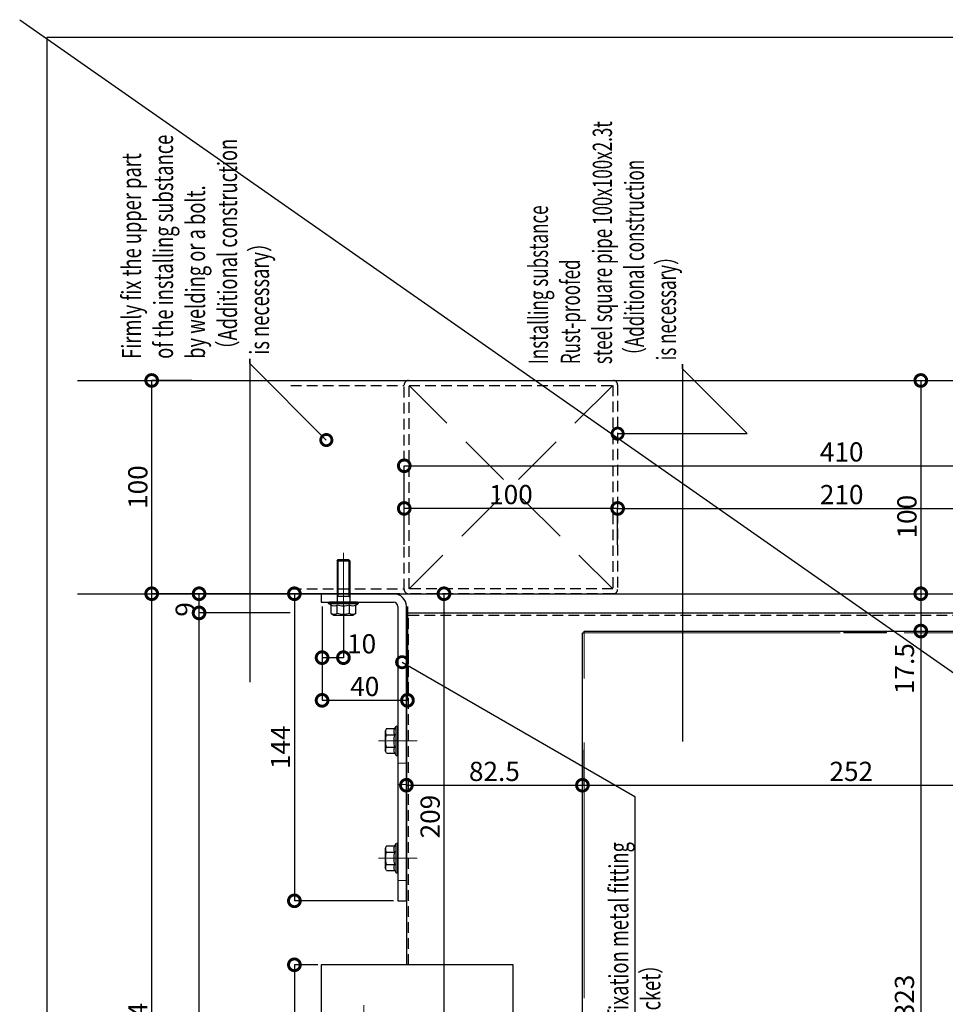
# Model space of a CAD drawing. Units: millimetres. Extents: x -71 to 6819, y -8 to 942.
# Drawn here: x 4192 to 4626, y 388 to 850 of the extents above; entities that cross this region are included whole.
import ezdxf
from ezdxf import colors
from ezdxf.entities.mleader import LeaderData, LeaderLine
from ezdxf.math import Vec2, Vec3

# ---------------------------------------------------------------- set-up
doc = ezdxf.new("R2010")
doc.units = ezdxf.units.MM
doc.header["$LTSCALE"] = 20
doc.header["$PDMODE"] = 3
doc.header["$PDSIZE"] = 5
for name, pattern in [('AM_ISO02W050', [7.5, 6, -1.5]), ('AM_ISO02W050x2', [3.75, 3, -0.75]), ('AM_ISO08W050', [18, 12, -1.5, 3, -1.5]), ('AM_ISO08W050x2', [9, 6, -0.75, 1.5, -0.75]), ('HIDDEN', [0.375, 0.25, -0.125])]:
    doc.linetypes.add(name, pattern=pattern)
for name, color, linetype in [('02壁', 7, 'Continuous'), ('03寸法扉', 4, 'Continuous'), ('05文字', 2, 'Continuous'), ('06用紙枠A', 7, 'Continuous')]:
    doc.layers.add(name, color=color, linetype=linetype)
for name, color, linetype, lineweight in [('AM_0', 2, 'Continuous', 25), ('AM_0N', 2, 'Continuous', 25), ('AM_1', 4, 'Continuous', 25), ('AM_3', 111, 'AM_ISO02W050', 20), ('AM_4N', 21, 'AM_ISO02W050x2', 20), ('AM_7', 6, 'AM_ISO08W050', 13), ('AM_8', 1, 'Continuous', 13)]:
    doc.layers.add(name, color=color, linetype=linetype, lineweight=lineweight)
doc.layers.add('印刷線', color=1, linetype='Continuous', plot=False)
doc.styles.get("Standard").update_dxf_attribs({"font": 'romans.shx', "bigfont": 'bigfont.shx'})
doc.dimstyles.new('1：1', dxfattribs={"dimtxt": 9, "dimasz": 11, "dimexe": 0, "dimexo": 2, "dimgap": 2, "dimtad": 1, "dimdsep": 46, "dimtxsty": 'Standard', "dimblk": 'DOTSMALL', "dimcen": 3, "dimclrd": 4, "dimclre": 4, "dimclrt": 4, "dimadec": 0, "dimazin": 0, "dimtfac": 1, "dimtofl": 0, "dimtmove": 2, "dimatfit": 3, "dimldrblk": 'DOTSMALL', "dimfxl": 1, "dimtolj": 1, "dimtzin": 0, "dimlwd": -1, "dimlwe": -1, "dimarcsym": 0})

# ---------------------------------------------------------------- blocks, each defined once
blk = doc.blocks.new('FRAME')
at = {"layer": '06用紙枠A', "color": 3}
blk.add_lwpolyline([(-800.51, -560.75), (0.47, -560.75), (0.47, 0), (-800.51, 0)], close=True, dxfattribs=at)
blk = doc.blocks.new('_DotSmall')
at = {"color": 0, "linetype": 'ByBlock', "const_width": 0.5}
blk.add_lwpolyline([(-0.0625, 0, 1), (0.0625, 0, 1)], format="xyb", close=True, dxfattribs=at)
blk = doc.blocks.new('*D146')
at = {"layer": '03寸法扉', "color": 4, "transparency": 16777216}
for p, q in [((4372.6, 603.23), (4372.6, 620.36)), ((4472.6, 620.36), (4372.6, 620.36)), ((4472.6, 603.23), (4472.6, 620.36))]:
    blk.add_line(p, q, dxfattribs=at)
at = {"layer": 'Defpoints', "color": 0, "transparency": 16777216}
for p in [(4372.6, 620.36), (4372.6, 601.23), (4472.6, 601.23)]:
    blk.add_point(p, dxfattribs=at)
at = {"layer": '03寸法扉', "color": 4, "transparency": 16777216, "xscale": 11, "yscale": 11, "zscale": 11, "rotation": 180}
blk.add_blockref('_DotSmall', (4372.6, 620.36), dxfattribs=at)
at = {"layer": '03寸法扉', "color": 4, "transparency": 16777216, "xscale": 11, "yscale": 11, "zscale": 11}
blk.add_blockref('_DotSmall', (4472.6, 620.36), dxfattribs=at)
at = {"layer": '03寸法扉', "color": 4, "transparency": 16777216, "insert": (4422.6, 626.86), "char_height": 9, "attachment_point": 5}
blk.add_mtext('\\A1;100', dxfattribs=at)
blk = doc.blocks.new('*D147')
at = {"layer": '03寸法扉', "color": 4, "transparency": 16777216}
for p, q in [((4472.6, 603.23), (4472.6, 620.36)), ((4472.6, 620.36), (4682.6, 620.36)), ((4682.6, 603.23), (4682.6, 620.36))]:
    blk.add_line(p, q, dxfattribs=at)
at = {"layer": 'Defpoints', "color": 0, "transparency": 16777216}
for p in [(4682.6, 620.36), (4472.6, 601.23), (4682.6, 601.23)]:
    blk.add_point(p, dxfattribs=at)
at = {"layer": '03寸法扉', "color": 4, "transparency": 16777216, "xscale": 11, "yscale": 11, "zscale": 11, "rotation": 180}
blk.add_blockref('_DotSmall', (4472.6, 620.36), dxfattribs=at)
at = {"layer": '03寸法扉', "color": 4, "transparency": 16777216, "xscale": 11, "yscale": 11, "zscale": 11}
blk.add_blockref('_DotSmall', (4682.6, 620.36), dxfattribs=at)
at = {"layer": '03寸法扉', "color": 4, "transparency": 16777216, "insert": (4577.6, 626.86), "char_height": 9, "attachment_point": 5}
blk.add_mtext('\\A1;210', dxfattribs=at)
blk = doc.blocks.new('*D148')
at = {"layer": '03寸法扉', "color": 4, "transparency": 16777216}
for p, q in [((4319.11, 580.36), (4276.45, 580.36)), ((4276.45, 571.36), (4276.45, 580.36)), ((4319.11, 571.36), (4276.45, 571.36))]:
    blk.add_line(p, q, dxfattribs=at)
at = {"layer": 'Defpoints', "color": 0, "transparency": 16777216}
for p in [(4276.45, 580.36), (4321.11, 580.36), (4321.11, 571.36)]:
    blk.add_point(p, dxfattribs=at)
at = {"layer": '03寸法扉', "color": 4, "transparency": 16777216, "xscale": 11, "yscale": 11, "zscale": 11}
for p, rotation in [((4276.45, 580.36), 90), ((4276.45, 571.36), 270)]:
    blk.add_blockref('_DotSmall', p, dxfattribs=dict(at, rotation=rotation))
at = {"layer": '03寸法扉', "color": 4, "transparency": 16777216, "insert": (4269.95, 573), "char_height": 9, "attachment_point": 5, "rotation": 90}
blk.add_mtext('\\A1;9', dxfattribs=at)
blk = doc.blocks.new('*D149')
at = {"layer": '03寸法扉', "color": 4, "transparency": 16777216}
for p, q in [((4372.6, 622.36), (4372.6, 640.36)), ((4372.6, 640.36), (4782.6, 640.36)), ((4782.6, 623.23), (4782.6, 640.36))]:
    blk.add_line(p, q, dxfattribs=at)
at = {"layer": 'Defpoints', "color": 0, "transparency": 16777216}
for p in [(4782.6, 640.36), (4372.6, 620.36), (4782.6, 621.23)]:
    blk.add_point(p, dxfattribs=at)
at = {"layer": '03寸法扉', "color": 4, "transparency": 16777216, "xscale": 11, "yscale": 11, "zscale": 11, "rotation": 180}
blk.add_blockref('_DotSmall', (4372.6, 640.36), dxfattribs=at)
at = {"layer": '03寸法扉', "color": 4, "transparency": 16777216, "xscale": 11, "yscale": 11, "zscale": 11}
blk.add_blockref('_DotSmall', (4782.6, 640.36), dxfattribs=at)
at = {"layer": '03寸法扉', "color": 4, "transparency": 16777216, "insert": (4577.6, 646.86), "char_height": 9, "attachment_point": 5}
blk.add_mtext('\\A1;410', dxfattribs=at)
blk = doc.blocks.new('A$Cb04ee30f')
at = {"layer": 'AM_0N'}
for p, q in [((-5.77, 5.26), (-4.5, 6)), ((-5.77, 5.26), (-5.77, 1.34)), ((4.5, 6), (-4.5, 6)), ((-2.89, 5.26), (-2.89, 1.34)), ((2.89, 5.26), (2.89, 1.34)), ((5.77, 5.26), (4.5, 6)), ((5.77, 5.26), (5.77, 1.34)), ((-5.77, 1.34), (-6.8, 0.75)), ((-6.6, 0.8), (6.6, 0.8)), ((-6.6, 0), (6.6, 0)), ((5.77, 1.34), (6.8, 0.75))]:
    blk.add_line(p, q, dxfattribs=at)
at = {"layer": 'AM_0N', "extrusion": (0, 0, -1)}
for centre, radius, start, end in [((4.33, 3.16), 2.55, 64.4385, 124.4385), ((0, -3.83), 9.54, 72.383, 107.617), ((-4.33, 3.16), 2.55, 55.5615, 115.5615), ((6.6, 0.4), 0.4, 270, 60), ((4.33, -0.77), 2.55, 55.5615, 124.4385), ((0, -7.76), 9.54, 72.383, 107.617), ((-4.33, -0.77), 2.55, 55.5615, 124.4385), ((-6.6, 0.4), 0.4, 120, 270)]:
    blk.add_arc(centre, radius, start, end, dxfattribs=at)
at = {"layer": 'AM_7'}
blk.add_line((0, -9), (0, 9), dxfattribs=at)
blk = doc.blocks.new('吊金具_側面')
at = {"color": 0, "linetype": 'ByBlock', "lineweight": -2}
for p, q in [((35, 70), (-35, 70)), ((-35, -20), (-35, 70)), ((35, -20), (35, 70)), ((-35, -20), (35, -20))]:
    blk.add_line(p, q, dxfattribs=at)
for centre, radius in [((0, 50), 10), ((0, 0), 5.5)]:
    blk.add_circle(centre, radius, dxfattribs=at)
at = {"layer": 'AM_7', "ltscale": 0.5}
blk.add_line((0, 77.69), (0, -26.64), dxfattribs=at)
at = {"layer": 'AM_7'}
for p, q in [((-16.07, 50), (16.07, 50)), ((-10.8, 0), (10.8, 0))]:
    blk.add_line(p, q, dxfattribs=at)
blk = doc.blocks.new('*D150')
at = {"layer": '03寸法扉', "color": 4, "transparency": 16777216}
for p, q in [((4319.11, 571.36), (4276.45, 571.36)), ((4276.45, 176.36), (4276.45, 571.36)), ((4319.11, 176.36), (4276.45, 176.36))]:
    blk.add_line(p, q, dxfattribs=at)
at = {"layer": 'Defpoints', "color": 0, "transparency": 16777216}
for p in [(4276.45, 571.36), (4321.11, 571.36), (4321.11, 176.36)]:
    blk.add_point(p, dxfattribs=at)
at = {"layer": '03寸法扉', "color": 4, "transparency": 16777216, "xscale": 11, "yscale": 11, "zscale": 11}
for p, rotation in [((4276.45, 571.36), 90), ((4276.45, 176.36), 270)]:
    blk.add_blockref('_DotSmall', p, dxfattribs=dict(at, rotation=rotation))
at = {"layer": '03寸法扉', "color": 4, "transparency": 16777216, "insert": (4269.95, 373.86), "char_height": 9, "attachment_point": 5, "rotation": 90}
blk.add_mtext('\\A1;395', dxfattribs=at)
blk = doc.blocks.new('*D151')
at = {"layer": '03寸法扉', "color": 4, "transparency": 16777216}
for p, q in [((4370.6, 580.36), (4254.24, 580.36)), ((4254.24, 176.36), (4254.24, 580.36)), ((4370.6, 176.36), (4254.24, 176.36))]:
    blk.add_line(p, q, dxfattribs=at)
at = {"layer": 'Defpoints', "color": 0, "transparency": 16777216}
for p in [(4254.24, 580.36), (4372.6, 580.36), (4372.6, 176.36)]:
    blk.add_point(p, dxfattribs=at)
at = {"layer": '03寸法扉', "color": 4, "transparency": 16777216, "xscale": 11, "yscale": 11, "zscale": 11}
for p, rotation in [((4254.24, 580.36), 90), ((4254.24, 176.36), 270)]:
    blk.add_blockref('_DotSmall', p, dxfattribs=dict(at, rotation=rotation))
at = {"layer": '03寸法扉', "color": 4, "transparency": 16777216, "insert": (4247.74, 378.36), "char_height": 9, "attachment_point": 5, "rotation": 90}
blk.add_mtext('\\A1;404', dxfattribs=at)
blk = doc.blocks.new('*D152')
at = {"layer": '03寸法扉', "color": 4, "transparency": 16777216}
for p, q in [((4273.04, 680.36), (4254.24, 680.36)), ((4254.24, 580.36), (4254.24, 680.36)), ((4273.04, 580.36), (4254.24, 580.36))]:
    blk.add_line(p, q, dxfattribs=at)
at = {"layer": 'Defpoints', "color": 0, "transparency": 16777216}
for p in [(4254.24, 680.36), (4275.04, 680.36), (4275.04, 580.36)]:
    blk.add_point(p, dxfattribs=at)
at = {"layer": '03寸法扉', "color": 4, "transparency": 16777216, "xscale": 11, "yscale": 11, "zscale": 11}
for p, rotation in [((4254.24, 680.36), 90), ((4254.24, 580.36), 270)]:
    blk.add_blockref('_DotSmall', p, dxfattribs=dict(at, rotation=rotation))
at = {"layer": '03寸法扉', "color": 4, "transparency": 16777216, "insert": (4247.74, 630.36), "char_height": 9, "attachment_point": 5, "rotation": 90}
blk.add_mtext('\\A1;100', dxfattribs=at)
blk = doc.blocks.new('*D153')
at = {"layer": '03寸法扉', "color": 4, "transparency": 16777216}
for p, q in [((4331.6, 580.36), (4321.11, 580.36)), ((4321.11, 580.36), (4321.11, 436.36)), ((4367.6, 436.36), (4321.11, 436.36))]:
    blk.add_line(p, q, dxfattribs=at)
at = {"layer": 'Defpoints', "color": 0, "transparency": 16777216}
for p in [(4333.6, 580.36), (4321.11, 436.36), (4369.6, 436.36)]:
    blk.add_point(p, dxfattribs=at)
at = {"layer": '03寸法扉', "color": 4, "transparency": 16777216, "xscale": 11, "yscale": 11, "zscale": 11}
for p, rotation in [((4321.11, 580.36), 90), ((4321.11, 436.36), 270)]:
    blk.add_blockref('_DotSmall', p, dxfattribs=dict(at, rotation=rotation))
at = {"layer": '03寸法扉', "color": 4, "transparency": 16777216, "insert": (4314.61, 508.36), "char_height": 9, "attachment_point": 5, "rotation": 90}
blk.add_mtext('\\A1;144', dxfattribs=at)
blk = doc.blocks.new('*D154')
at = {"layer": '03寸法扉', "color": 4, "transparency": 16777216}
for p, q in [((4332.1, 406.36), (4321.11, 406.36)), ((4321.11, 406.36), (4321.11, 336.36)), ((4332.1, 336.36), (4321.11, 336.36))]:
    blk.add_line(p, q, dxfattribs=at)
at = {"layer": 'Defpoints', "color": 0, "transparency": 16777216}
for p in [(4334.1, 406.36), (4321.11, 336.36), (4334.1, 336.36)]:
    blk.add_point(p, dxfattribs=at)
at = {"layer": '03寸法扉', "color": 4, "transparency": 16777216, "xscale": 11, "yscale": 11, "zscale": 11}
for p, rotation in [((4321.11, 406.36), 90), ((4321.11, 336.36), 270)]:
    blk.add_blockref('_DotSmall', p, dxfattribs=dict(at, rotation=rotation))
at = {"layer": '03寸法扉', "color": 4, "transparency": 16777216, "insert": (4314.61, 371.36), "char_height": 9, "attachment_point": 5, "rotation": 90}
blk.add_mtext('\\A1;70', dxfattribs=at)
blk = doc.blocks.new('*D156')
at = {"layer": '03寸法扉', "color": 4, "transparency": 16777216}
for p, q in [((4334.1, 574.36), (4334.1, 530.38)), ((4374.1, 574.36), (4374.1, 530.38)), ((4334.1, 530.38), (4374.1, 530.38))]:
    blk.add_line(p, q, dxfattribs=at)
at = {"layer": 'Defpoints', "color": 0, "transparency": 16777216}
for p in [(4334.1, 576.36), (4374.1, 576.36), (4374.1, 530.38)]:
    blk.add_point(p, dxfattribs=at)
at = {"layer": '03寸法扉', "color": 4, "transparency": 16777216, "xscale": 11, "yscale": 11, "zscale": 11, "rotation": 180}
blk.add_blockref('_DotSmall', (4334.1, 530.38), dxfattribs=at)
at = {"layer": '03寸法扉', "color": 4, "transparency": 16777216, "xscale": 11, "yscale": 11, "zscale": 11}
blk.add_blockref('_DotSmall', (4374.1, 530.38), dxfattribs=at)
at = {"layer": '03寸法扉', "color": 4, "transparency": 16777216, "insert": (4354.1, 536.88), "char_height": 9, "attachment_point": 5}
blk.add_mtext('\\A1;40', dxfattribs=at)
blk = doc.blocks.new('*D157')
at = {"layer": '03寸法扉', "color": 4, "transparency": 16777216}
for p, q in [((4334.1, 574.36), (4334.1, 550.38)), ((4344.1, 574.36), (4344.1, 550.38)), ((4344.1, 550.38), (4334.1, 550.38))]:
    blk.add_line(p, q, dxfattribs=at)
at = {"layer": 'Defpoints', "color": 0, "transparency": 16777216}
for p in [(4334.1, 576.36), (4344.1, 576.36), (4334.1, 550.38)]:
    blk.add_point(p, dxfattribs=at)
at = {"layer": '03寸法扉', "color": 4, "transparency": 16777216, "xscale": 11, "yscale": 11, "zscale": 11, "rotation": 180}
blk.add_blockref('_DotSmall', (4334.1, 550.38), dxfattribs=at)
at = {"layer": '03寸法扉', "color": 4, "transparency": 16777216, "xscale": 11, "yscale": 11, "zscale": 11}
blk.add_blockref('_DotSmall', (4344.1, 550.38), dxfattribs=at)
at = {"layer": '03寸法扉', "color": 4, "transparency": 16777216, "insert": (4352.62, 556.88), "char_height": 9, "attachment_point": 5}
blk.add_mtext('\\A1;10', dxfattribs=at)
blk = doc.blocks.new('*D158')
at = {"layer": '03寸法扉', "color": 4, "transparency": 16777216}
for p, q in [((4376.6, 580.36), (4391.22, 580.36)), ((4391.22, 580.36), (4391.22, 371.36)), ((4380.07, 371.36), (4391.22, 371.36))]:
    blk.add_line(p, q, dxfattribs=at)
at = {"layer": 'Defpoints', "color": 0, "transparency": 16777216}
for p in [(4374.6, 580.36), (4378.07, 371.36), (4391.22, 371.36)]:
    blk.add_point(p, dxfattribs=at)
at = {"layer": '03寸法扉', "color": 4, "transparency": 16777216, "xscale": 11, "yscale": 11, "zscale": 11}
for p, rotation in [((4391.22, 580.36), 90), ((4391.22, 371.36), 270)]:
    blk.add_blockref('_DotSmall', p, dxfattribs=dict(at, rotation=rotation))
at = {"layer": '03寸法扉', "color": 4, "transparency": 16777216, "insert": (4384.72, 475.86), "char_height": 9, "attachment_point": 5, "rotation": 90}
blk.add_mtext('\\A1;209', dxfattribs=at)
blk = doc.blocks.new('*D166')
at = {"layer": '03寸法扉', "color": 4, "transparency": 16777216}
for p, q in [((4596.67, 680.36), (4614.67, 680.36)), ((4614.67, 680.36), (4614.67, 580.36)), ((4596.67, 580.36), (4614.67, 580.36))]:
    blk.add_line(p, q, dxfattribs=at)
at = {"layer": 'Defpoints', "color": 0, "transparency": 16777216}
for p in [(4594.67, 680.36), (4594.67, 580.36), (4614.67, 580.36)]:
    blk.add_point(p, dxfattribs=at)
at = {"layer": '03寸法扉', "color": 4, "transparency": 16777216, "xscale": 11, "yscale": 11, "zscale": 11}
for p, rotation in [((4614.67, 680.36), 90), ((4614.67, 580.36), 270)]:
    blk.add_blockref('_DotSmall', p, dxfattribs=dict(at, rotation=rotation))
at = {"layer": '03寸法扉', "color": 4, "transparency": 16777216, "insert": (4608.17, 616.5), "char_height": 9, "attachment_point": 5, "rotation": 90}
blk.add_mtext('\\A1;100', dxfattribs=at)
blk = doc.blocks.new('*D167')
at = {"layer": '03寸法扉', "color": 4, "transparency": 16777216}
for p, q in [((4596.67, 580.36), (4614.67, 580.36)), ((4614.67, 580.36), (4614.67, 562.86)), ((4596.67, 562.86), (4614.67, 562.86))]:
    blk.add_line(p, q, dxfattribs=at)
at = {"layer": 'Defpoints', "color": 0, "transparency": 16777216}
for p in [(4594.67, 580.36), (4594.67, 562.86), (4614.67, 562.86)]:
    blk.add_point(p, dxfattribs=at)
at = {"layer": '03寸法扉', "color": 4, "transparency": 16777216, "xscale": 11, "yscale": 11, "zscale": 11}
for p, rotation in [((4614.67, 580.36), 90), ((4614.67, 562.86), 270)]:
    blk.add_blockref('_DotSmall', p, dxfattribs=dict(at, rotation=rotation))
at = {"layer": '03寸法扉', "color": 4, "transparency": 16777216, "insert": (4607.01, 545.25), "char_height": 9, "attachment_point": 5, "rotation": 90}
blk.add_mtext('\\A1;17.5', dxfattribs=at)
blk = doc.blocks.new('*D168')
at = {"layer": '03寸法扉', "color": 4, "transparency": 16777216}
for p, q in [((4596.67, 562.86), (4614.67, 562.86)), ((4614.67, 562.86), (4614.67, 239.86)), ((4596.67, 239.86), (4614.67, 239.86))]:
    blk.add_line(p, q, dxfattribs=at)
at = {"layer": 'Defpoints', "color": 0, "transparency": 16777216}
for p in [(4594.67, 562.86), (4594.67, 239.86), (4614.67, 239.86)]:
    blk.add_point(p, dxfattribs=at)
at = {"layer": '03寸法扉', "color": 4, "transparency": 16777216, "xscale": 11, "yscale": 11, "zscale": 11}
for p, rotation in [((4614.67, 562.86), 90), ((4614.67, 239.86), 270)]:
    blk.add_blockref('_DotSmall', p, dxfattribs=dict(at, rotation=rotation))
at = {"layer": '03寸法扉', "color": 4, "transparency": 16777216, "insert": (4607.01, 391.51), "char_height": 9, "attachment_point": 5, "rotation": 90}
blk.add_mtext('\\A1;323', dxfattribs=at)
blk = doc.blocks.new('*D172')
at = {"layer": '03寸法扉', "color": 4, "transparency": 16777216}
for p, q in [((4456.1, 507.11), (4456.1, 490.56)), ((4708.1, 504.7), (4708.1, 490.56)), ((4456.1, 490.56), (4708.1, 490.56))]:
    blk.add_line(p, q, dxfattribs=at)
at = {"layer": 'Defpoints', "color": 0, "transparency": 16777216}
for p in [(4456.1, 509.11), (4708.1, 506.7), (4708.1, 490.56)]:
    blk.add_point(p, dxfattribs=at)
at = {"layer": '03寸法扉', "color": 4, "transparency": 16777216, "xscale": 11, "yscale": 11, "zscale": 11, "rotation": 180}
blk.add_blockref('_DotSmall', (4456.1, 490.56), dxfattribs=at)
at = {"layer": '03寸法扉', "color": 4, "transparency": 16777216, "xscale": 11, "yscale": 11, "zscale": 11}
blk.add_blockref('_DotSmall', (4708.1, 490.56), dxfattribs=at)
at = {"layer": '03寸法扉', "color": 4, "transparency": 16777216, "insert": (4582.1, 497.06), "char_height": 9, "attachment_point": 5}
blk.add_mtext('\\A1;252', dxfattribs=at)
blk = doc.blocks.new('*D177')
at = {"layer": '03寸法扉', "color": 4, "transparency": 16777216}
for p, q in [((4373.6, 503.36), (4373.6, 490.56)), ((4456.1, 504.7), (4456.1, 490.56)), ((4373.6, 490.56), (4456.1, 490.56))]:
    blk.add_line(p, q, dxfattribs=at)
at = {"layer": 'Defpoints', "color": 0, "transparency": 16777216}
for p in [(4373.6, 505.36), (4456.1, 506.7), (4456.1, 490.56)]:
    blk.add_point(p, dxfattribs=at)
at = {"layer": '03寸法扉', "color": 4, "transparency": 16777216, "xscale": 11, "yscale": 11, "zscale": 11, "rotation": 180}
blk.add_blockref('_DotSmall', (4373.6, 490.56), dxfattribs=at)
at = {"layer": '03寸法扉', "color": 4, "transparency": 16777216, "xscale": 11, "yscale": 11, "zscale": 11}
blk.add_blockref('_DotSmall', (4456.1, 490.56), dxfattribs=at)
at = {"layer": '03寸法扉', "color": 4, "transparency": 16777216, "insert": (4414.85, 497.06), "char_height": 9, "attachment_point": 5}
blk.add_mtext('\\A1;82.5', dxfattribs=at)

msp = doc.modelspace()

# ---------------------------------------------------------------- hatches: boundary and pattern name
at = {"layer": 'AM_8'}
h = msp.add_hatch(dxfattribs=at)
h.set_pattern_fill('_U', color=256, scale=0.5, angle=135, style=0, pattern_type=0)
h.set_pattern_definition([(135, (-37772.74583, -45479.72484), (-0.3535533906, -0.3535533906), [])])
h.paths.add_polyline_path([(4578.5959, 562.0554), (4598.5959, 562.0554), (4598.5959, 562.8554), (4578.5959, 562.8554)])

# ---------------------------------------------------------------- linework, layer by layer
at = {"layer": '02壁', "color": 7}
for p, q in [((4219.4702, 680.3554), (4992.7117, 680.3554)), ((4219.4676, 580.3554), (4992.7091, 580.3554))]:
    msp.add_line(p, q, dxfattribs=at)
at = {"layer": '02壁', "color": 7, "linetype": 'HIDDEN'}
for p, q in [((4319.4676, 678.0554), (4372.5959, 678.0554)), ((4319.4676, 582.6554), (4372.5959, 582.6554))]:
    msp.add_line(p, q, dxfattribs=at)
at = {"layer": '02壁', "color": 5, "linetype": 'HIDDEN', "ltscale": 5}
for p, q in [((4374.8959, 678.0554), (4470.2959, 582.6554)), ((4470.2959, 678.0554), (4374.8959, 582.6554))]:
    msp.add_line(p, q, dxfattribs=at)
at = {"layer": '02壁', "color": 7, "linetype": 'HIDDEN'}
msp.add_lwpolyline([(4374.5959, 680.3554), (4470.5959, 680.3554, -0.41421356), (4472.5959, 678.3554), (4472.5959, 582.3554, -0.41421356), (4470.5959, 580.3554), (4374.5959, 580.3554, -0.41421356), (4372.5959, 582.3554), (4372.5959, 678.3554, -0.41421356)], format="xyb", close=True, dxfattribs=at)
msp.add_lwpolyline([(4374.8959, 678.0554), (4470.2959, 678.0554), (4470.2959, 582.6554), (4374.8959, 582.6554)], close=True, dxfattribs=at)
at = {"layer": 'AM_0', "color": 3}
for p, q in [((4367.5959, 580.3554), (4333.5959, 580.3554)), ((4333.5959, 580.3554), (4333.5959, 576.3554)), ((4333.5959, 576.3554), (4367.5959, 576.3554)), ((4369.5959, 574.3554), (4369.5959, 436.3554)), ((4373.5959, 436.3554), (4373.5959, 574.3554)), ((4369.5959, 436.3554), (4373.5959, 436.3554))]:
    msp.add_line(p, q, dxfattribs=at)
at = {"layer": 'AM_0'}
for p, q in [((4372.9959, 580.3554), (4781.3959, 580.3554)), ((4373.5959, 570.5554), (4373.5959, 406.3554)), ((4374.3959, 571.3554), (4781.7959, 571.3554))]:
    msp.add_line(p, q, dxfattribs=at)
at = {"layer": 'AM_0', "color": 2, "linetype": 'HIDDEN'}
for p, q in [((4374.5959, 406.3554), (4374.5959, 570.3554)), ((4374.5959, 570.3554), (4777.5959, 570.3554))]:
    msp.add_line(p, q, dxfattribs=at)
at = {"layer": 'AM_0', "color": 4}
for p, q in [((4456.0959, 240.6554), (4456.0959, 562.0554)), ((4456.0959, 562.0554), (4456.8959, 562.0554)), ((4456.8959, 562.0554), (4456.8959, 562.8554)), ((4456.8959, 562.8554), (4708.0959, 562.8554))]:
    msp.add_line(p, q, dxfattribs=at)
at = {"layer": 'AM_0', "color": 3}
for radius in [6, 2]:
    msp.add_arc((4367.5959, 574.3554), radius, 0, 90, dxfattribs=at)
at = {"layer": 'AM_0'}
msp.add_arc((4374.3959, 570.5554), 0.8, 90, 180, dxfattribs=at)
at = {"layer": 'AM_1', "color": 2}
for p, q in [((4341.0959, 595.7665), (4341.0959, 576.3554)), ((4347.0959, 595.7665), (4347.0959, 576.3554)), ((4338.3209, 575.0172), (4337.2959, 575.609)), ((4350.6959, 576.3554), (4337.4959, 576.3554)), ((4350.6959, 575.5554), (4337.4959, 575.5554)), ((4338.3209, 571.0915), (4338.3209, 575.0172)), ((4341.2084, 571.0915), (4341.2084, 575.0172)), ((4346.9834, 571.0915), (4346.9834, 575.0172)), ((4349.8709, 575.0172), (4350.8959, 575.609)), ((4349.8709, 571.0915), (4349.8709, 575.0172)), ((4338.3209, 571.0915), (4339.5959, 570.3554)), ((4339.5959, 570.3554), (4348.5959, 570.3554)), ((4349.8709, 571.0915), (4348.5959, 570.3554))]:
    msp.add_line(p, q, dxfattribs=at)
at = {"layer": 'AM_1', "color": 2, "extrusion": (-0.707107, 0.707107, 0), "elevation": -2648.3478}
msp.add_lwpolyline([(-3490.8888, 0), (-3491.7217, 0)], dxfattribs=at)
at = {"layer": 'AM_1', "color": 2, "extrusion": (2e-16, -1, 0)}
for points, elevation in [([(4341.0959, 0), (4347.0959, 0)], -595.7665), ([(4341.6848, 0), (4346.5069, 0)], -596.3554), ([(4341.0959, 0), (4347.0959, 0)], -579.2354)]:
    msp.add_lwpolyline(points, dxfattribs=dict(at, elevation=elevation))
at = {"layer": 'AM_1', "color": 2, "extrusion": (-0.707107, -0.707107, 0), "elevation": -3495.1315}
msp.add_lwpolyline([(2652.5905, 0), (2651.7576, 0)], dxfattribs=at)
at = {"layer": 'AM_1', "color": 2, "extrusion": (0, 0, -1)}
for centre, radius, start, end in [((-4337.4959, 575.9554), 0.4, 300, 90), ((-4339.7646, 577.1227), 2.553, 235.561531, 304.438469), ((-4344.0959, 584.1104), 9.5407, 252.383031, 287.616969), ((-4348.4271, 577.1227), 2.553, 235.561531, 304.438469), ((-4350.6959, 575.9554), 0.4, 90, 240), ((-4339.7646, 573.197), 2.553, 235.561531, 295.561531), ((-4344.0959, 580.1847), 9.5407, 252.383031, 287.616969), ((-4348.4271, 573.197), 2.553, 244.438469, 304.438469)]:
    msp.add_arc(centre, radius, start, end, dxfattribs=at)
at = {"layer": 'AM_3'}
for p, q in [((4456.8959, 240.6554), (4456.8959, 562.0554)), ((4456.8959, 562.0554), (4708.0959, 562.0554))]:
    msp.add_line(p, q, dxfattribs=at)
at = {"layer": 'AM_3', "color": 3}
for p, q in [((4369.5959, 545.8554), (4373.5959, 545.8554)), ((4373.5959, 500.8554), (4369.5959, 500.8554)), ((4369.5959, 490.8554), (4373.5959, 490.8554)), ((4373.5959, 445.8554), (4369.5959, 445.8554))]:
    msp.add_line(p, q, dxfattribs=at)
at = {"layer": 'AM_3'}
msp.add_lwpolyline([(4578.5959, 562.0554), (4578.5959, 562.8554), (4598.5959, 562.8554), (4598.5959, 562.0554)], close=True, dxfattribs=at)
at = {"layer": 'AM_4N', "color": 2, "extrusion": (-1, -2e-16, 0)}
for elevation in [-4341.6155, -4346.5762]:
    msp.add_lwpolyline([(-596.2861, 0), (-579.2354, 0)], dxfattribs=dict(at, elevation=elevation))
at = {"layer": 'AM_4N', "color": 2, "extrusion": (-0.749846, 0.661612, 0), "elevation": -2872.3136}
msp.add_lwpolyline([(-3306.804, 0), (-3306.0187, 0)], dxfattribs=at)
at = {"layer": 'AM_4N', "color": 2, "extrusion": (-0.749846, -0.661612, 0), "elevation": -3642.4921}
msp.add_lwpolyline([(2441.4115, 0), (2442.1969, 0)], dxfattribs=at)
at = {"layer": 'AM_7', "color": 2, "linetype": 'AM_ISO08W050x2'}
msp.add_line((4344.0959, 562.0615), (4344.0959, 599.5733), dxfattribs=at)
at = {"layer": 'AM_7'}
for p, q in [((4368.5959, 511.3554), (4378.5959, 511.3554)), ((4368.5959, 456.3554), (4378.5959, 456.3554))]:
    msp.add_line(p, q, dxfattribs=at)
at = {"layer": '印刷線'}
msp.add_line((4192.3883, 849.5327), (5417.8853, -8.4112), dxfattribs=at)

# ---------------------------------------------------------------- block references
at = {"xscale": 1.5, "yscale": 1.5, "zscale": 1.5}
msp.add_blockref('FRAME', (5405.8706, 841.1215), dxfattribs=at)
at = {"layer": 'AM_0'}
for name, p, rotation in [('A$Cb04ee30f', (4344.0959, 576.3554), 180), ('A$Cb04ee30f', (4369.5959, 511.3554), 90), ('A$Cb04ee30f', (4369.5959, 456.3554), 90), ('吊金具_側面', (4403.5959, 371.3554), 90)]:
    msp.add_blockref(name, p, dxfattribs=dict(at, rotation=rotation))

# ---------------------------------------------------------------- dimensions: what is measured, and where the dimension line sits
at = {"layer": '03寸法扉'}
for base, p1, p2, angle, picture, middle in [((4254.2381, 680.3554), (4275.0379, 580.3554), (4275.0379, 680.3554), 90, '*D152', (4247.7381, 630.3554)), ((4372.5959, 620.3554), (4472.5959, 601.2254), (4372.5959, 601.2254), 180, '*D146', (4422.5959, 626.8554)), ((4254.2381, 580.3554), (4372.5959, 176.3554), (4372.5959, 580.3554), 90, '*D151', (4247.7381, 378.3554)), ((4276.453, 571.3554), (4321.1131, 176.3554), (4321.1131, 571.3554), 90, '*D150', (4269.953, 373.8554))]:
    dim = msp.add_linear_dim(base=base, p1=p1, p2=p2, angle=angle, dimstyle='1：1', dxfattribs=at)
    dim.commit()
    dim.dimension.update_dxf_attribs({"geometry": picture, "text_midpoint": middle})
for base, p1, p2, picture, middle in [((4614.6678, 580.3554), (4594.6653, 680.3554), (4594.6653, 580.3554), '*D166', (4608.1678, 616.5017)), ((4276.453, 580.3554), (4321.1131, 571.3554), (4321.1131, 580.3554), '*D148', (4269.953, 573.0007)), ((4614.6678, 562.8554), (4594.6653, 580.3554), (4594.6653, 562.8554), '*D167', (4607.0068, 545.2529)), ((4614.6678, 239.8554), (4594.6653, 562.8554), (4594.6653, 239.8554), '*D168', (4607.0068, 391.5083))]:
    dim = msp.add_linear_dim(base=base, p1=p1, p2=p2, angle=90, dimstyle='1：1', dxfattribs=at)
    dim.commit()
    dim.dimension.update_dxf_attribs({"geometry": picture, "text_midpoint": middle, "dimtype": 160})
for base, p1, p2, picture, middle in [((4782.5959, 640.3554), (4372.5959, 620.3554), (4782.5959, 621.2254), '*D149', (4577.5959, 646.8554)), ((4682.5959, 620.3554), (4472.5959, 601.2254), (4682.5959, 601.2254), '*D147', (4577.5959, 626.8554)), ((4708.0959, 490.5576), (4456.0959, 509.1054), (4708.0959, 506.6992), '*D172', (4582.0959, 497.0576)), ((4456.0959, 490.5576), (4373.5959, 505.3554), (4456.0959, 506.6992), '*D177', (4414.8459, 497.0576))]:
    dim = msp.add_linear_dim(base=base, p1=p1, p2=p2, dimstyle='1：1', dxfattribs=at)
    dim.commit()
    dim.dimension.update_dxf_attribs({"geometry": picture, "text_midpoint": middle})
for base, p1, p2, picture, middle in [((4321.1131, 436.3554), (4333.5959, 580.3554), (4369.5959, 436.3554), '*D153', (4314.6131, 508.3554)), ((4391.2167, 371.3554), (4374.5959, 580.3554), (4378.0713, 371.3554), '*D158', (4384.7167, 475.8554)), ((4321.1131, 336.3553), (4334.0959, 406.3553), (4334.0959, 336.3553), '*D154', (4314.6131, 371.3553))]:
    dim = msp.add_linear_dim(base=base, p1=p1, p2=p2, angle=90, dimstyle='1：1', override={"dimarcsym": 1}, dxfattribs=at)
    dim.commit()
    dim.dimension.update_dxf_attribs({"geometry": picture, "text_midpoint": middle})
dim = msp.add_linear_dim(base=(4374.0959, 530.3778), p1=(4334.0959, 576.3554), p2=(4374.0959, 576.3554), dimstyle='1：1', override={"dimarcsym": 1}, dxfattribs=at)
dim.commit()
dim.dimension.update_dxf_attribs({"geometry": '*D156', "text_midpoint": (4354.0959, 536.8778)})
dim = msp.add_linear_dim(base=(4334.0959, 550.3778), p1=(4344.0959, 576.3554), p2=(4334.0959, 576.3554), dimstyle='1：1', override={"dimarcsym": 1}, dxfattribs=at)
dim.commit()
dim.dimension.update_dxf_attribs({"geometry": '*D157', "text_midpoint": (4352.6237, 556.8814), "dimtype": 160})

# ---------------------------------------------------------------- leaders
at = {"layer": '05文字'}
ml = msp.add_multileader_mtext('Standard', dxfattribs=at)
ml.set_content('{\\W0.65;Installing substance\\PRust-proofed\\Psteel square pipe 100x100x2.3t\\P（Additional construction\\P is necessary）}', color=256)
ml.set_leader_properties(color=256, linetype='ByLayer', lineweight=-1)
ml.set_arrow_properties(name='DOTSMALL')
ml.build(insert=Vec2(0, 0))
ml.multileader.update_dxf_attribs({"text_left_attachment_type": 5, "text_right_attachment_type": 5, "dogleg_length": 2.25, "arrow_head_size": 10.5})
ctx = ml.context
ctx.base_point, ctx.char_height, ctx.arrow_head_size, ctx.landing_gap_size, ctx.plane_origin, ctx.plane_x_axis, ctx.plane_y_axis = Vec3(4502.9392, 688.0159), 9, 10.5, 0, Vec3(4531.8994, 633.0601), Vec3(0, 1), Vec3(-1, 0)
ctx.left_attachment, ctx.right_attachment = 5, 5
notes = []
notes.append((ctx, [(0, (1, 1, 0), (4502.9392, 685.7659), (0, 1), 2.25, [(1, [(4472.5959, 655.4225), (4533.2826, 655.4225)], 0, [])])]))
ctx.mtext.insert, ctx.mtext.text_direction, ctx.mtext.rotation, ctx.mtext.flow_direction = Vec3(4430.9392, 688.0159), Vec3(0, 1), 1.57079633, 5
ml = msp.add_multileader_mtext('Standard', dxfattribs=at)
ml.set_content('{\\W0.7;Firmly fix the upper part\\Pof the installing substance\\Pby welding or a bolt.\\P（Additional construction\\P is necessary）}', color=256)
ml.set_leader_properties(color=256, linetype='ByLayer', lineweight=-1)
ml.set_arrow_properties(name='DOTSMALL')
ml.build(insert=Vec2(0, 0))
ml.multileader.update_dxf_attribs({"text_left_attachment_type": 5, "text_right_attachment_type": 5, "dogleg_length": 2.25, "arrow_head_size": 10.5})
ctx = ml.context
ctx.base_point, ctx.char_height, ctx.arrow_head_size, ctx.landing_gap_size, ctx.plane_origin, ctx.plane_x_axis, ctx.plane_y_axis = Vec3(4300.255, 690.5207), 9, 10.5, 0, Vec3(4276.7785, 630.0601), Vec3(0, 1), Vec3(-1, 0)
ctx.left_attachment, ctx.right_attachment = 5, 5
notes.append((ctx, [(0, (1, 1, 0), (4300.255, 688.2707), (0, 1), 2.25, [(0, [(4336.082, 652.4225)], 0, [])])]))
ctx.mtext.insert, ctx.mtext.text_direction, ctx.mtext.rotation, ctx.mtext.flow_direction = Vec3(4240.255, 690.5207), Vec3(0, 1), 1.57079633, 5
ml = msp.add_multileader_mtext('Standard', dxfattribs=at)
ml.set_content('{\\W0.7;Upper part fixation metal fitting \\P（safety bracket）}', color=256)
ml.set_leader_properties(color=256, linetype='ByLayer', lineweight=-1)
ml.set_arrow_properties(name='DOTSMALL')
ml.build(insert=Vec2(0, 0))
ml.multileader.update_dxf_attribs({"text_left_attachment_type": 6, "text_right_attachment_type": 6, "dogleg_length": 2.25, "arrow_head_size": 10.5})
ctx = ml.context
ctx.base_point, ctx.char_height, ctx.arrow_head_size, ctx.landing_gap_size, ctx.plane_origin, ctx.plane_x_axis, ctx.plane_y_axis = Vec3(4480.6342, 336.8378), 9, 10.5, 0, Vec3(4486.0562, 519.5788), Vec3(0, 1), Vec3(-1, 0)
ctx.left_attachment, ctx.right_attachment = 6, 6
notes.append((ctx, [(0, (1, 1, 0), (4480.6342, 485.3078), (0, -1), 2.25, [(0, [(4371.5959, 548.2612)], 0, [])])]))
ctx.mtext.insert, ctx.mtext.text_direction, ctx.mtext.rotation, ctx.mtext.flow_direction = Vec3(4468.6342, 336.8378), Vec3(0, 1), 1.57079633, 5
for ctx, leaders in notes:
    for number, flags, end, landing, length, lines in leaders:
        leader = LeaderData()
        leader.index, (leader.has_last_leader_line, leader.has_dogleg_vector, leader.attachment_direction) = number, flags
        leader.last_leader_point, leader.dogleg_vector, leader.dogleg_length = Vec3(end), Vec3(landing), length
        for number, points, colour, breaks in lines:
            line = LeaderLine()
            line.index, line.vertices, line.color, line.breaks = number, Vec3.list(points), colors.encode_raw_color(colour), breaks
            leader.lines.append(line)
        ctx.leaders.append(leader)

doc.saveas('drawing.dxf')
